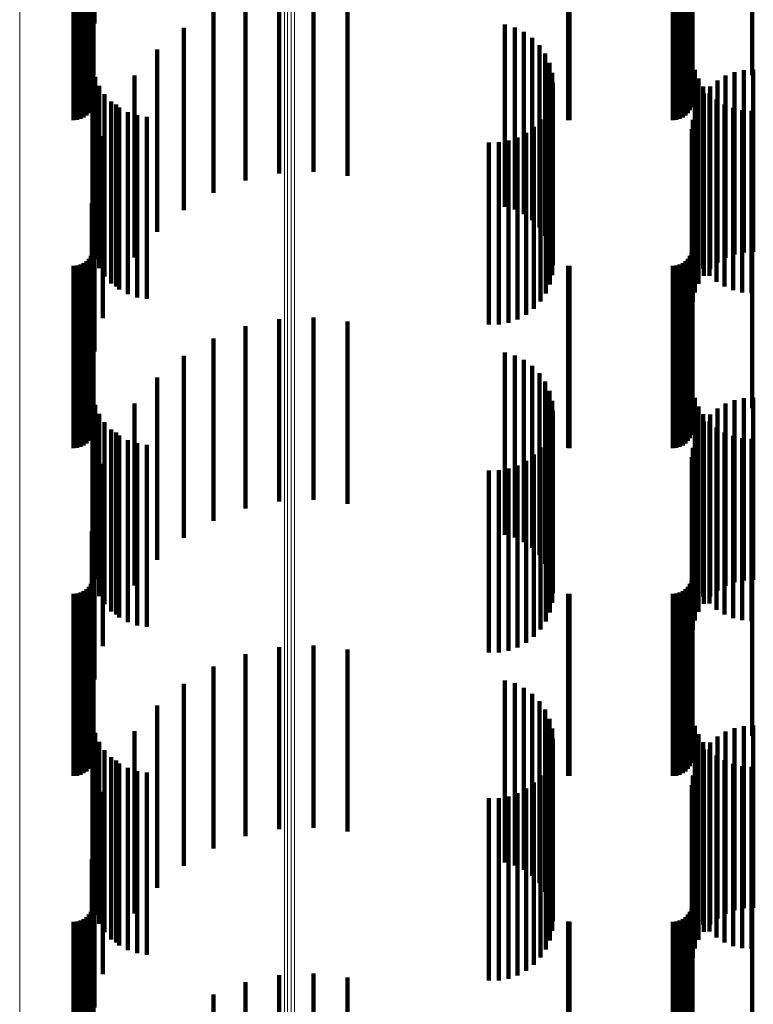
# Model space of a CAD drawing. Units: metres. Extents: x 0.02 to 0.11, y -0.53 to 0.6.
# Drawn here: x 0.07 to 0.09, y -0.17 to -0.14 of the extents above; entities that cross this region are included whole.
import ezdxf

# ---------------------------------------------------------------- set-up
doc = ezdxf.new("R2010")
doc.units = ezdxf.units.M
doc.linetypes.add('AUSGEZOGEN', pattern=[0])
doc.linetypes.add('VERDECKT2_S2', pattern=[0.009, 0.005, -0.004])
doc.layers.add('Standard', color=7, linetype='AUSGEZOGEN', lineweight=13)

msp = doc.modelspace()

# ---------------------------------------------------------------- linework, layer by layer
at = {"layer": 'Standard', "color": 253, "linetype": 'VERDECKT2_S2', "lineweight": 140, "transparency": 33554687}
for p, q in [((0.06726, -0.134653), (0.06726, -0.139653)), ((0.067184, -0.135593), (0.067184, -0.140593)), ((0.067227, -0.13623), (0.067227, -0.141061)), ((0.083667, -0.136202), (0.083667, -0.14107)), ((0.085299, -0.136202), (0.085299, -0.14107)), ((0.067194, -0.136942), (0.067194, -0.140833)), ((0.067219, -0.13685), (0.067219, -0.140862)), ((0.083634, -0.136942), (0.083634, -0.140833)), ((0.083659, -0.13685), (0.083659, -0.140862)), ((0.066869, -0.137267), (0.066869, -0.140728)), ((0.066955, -0.137227), (0.066955, -0.140741)), ((0.067033, -0.137173), (0.067033, -0.140758)), ((0.0671, -0.137106), (0.0671, -0.14078)), ((0.067154, -0.137028), (0.067154, -0.140805)), ((0.083309, -0.137267), (0.083309, -0.140728)), ((0.083395, -0.137227), (0.083395, -0.140741)), ((0.083473, -0.137173), (0.083473, -0.140758)), ((0.08354, -0.137106), (0.08354, -0.14078)), ((0.083594, -0.137028), (0.083594, -0.140805)), ((0.066683, -0.1373), (0.066683, -0.140717)), ((0.066778, -0.137292), (0.066778, -0.14072)), ((0.080249, -0.137298), (0.080249, -0.140718)), ((0.080293, -0.1373), (0.080293, -0.140717)), ((0.083123, -0.1373), (0.083123, -0.140717)), ((0.083218, -0.137292), (0.083218, -0.14072)), ((0.072321, -0.138763), (0.072321, -0.143763)), ((0.073262, -0.138719), (0.073262, -0.143719)), ((0.074198, -0.138827), (0.074198, -0.143827)), ((0.071399, -0.138956), (0.071399, -0.143956)), ((0.070519, -0.139294), (0.070519, -0.144294)), ((0.078518, -0.139679), (0.078518, -0.144679)), ((0.069705, -0.139768), (0.069705, -0.144768)), ((0.078787, -0.139757), (0.078787, -0.144757)), ((0.079039, -0.139879), (0.079039, -0.144879)), ((0.079267, -0.140043), (0.079267, -0.145043)), ((0.068977, -0.140367), (0.068977, -0.145367)), ((0.079463, -0.140244), (0.079463, -0.145244)), ((0.079622, -0.140475), (0.079622, -0.145475)), ((0.066683, -0.140717), (0.066683, -0.1423)), ((0.066778, -0.14072), (0.066778, -0.142292)), ((0.066869, -0.140728), (0.066869, -0.142267)), ((0.066955, -0.140741), (0.066955, -0.142227)), ((0.067033, -0.140758), (0.067033, -0.142173)), ((0.0671, -0.14078), (0.0671, -0.142106)), ((0.079738, -0.14073), (0.079738, -0.145405)), ((0.080249, -0.140718), (0.080249, -0.142298)), ((0.080293, -0.140717), (0.080293, -0.1423)), ((0.083123, -0.140717), (0.083123, -0.1423)), ((0.083218, -0.14072), (0.083218, -0.142292)), ((0.083309, -0.140728), (0.083309, -0.142267)), ((0.083395, -0.140741), (0.083395, -0.142227)), ((0.083473, -0.140758), (0.083473, -0.142173)), ((0.08354, -0.14078), (0.08354, -0.142106)), ((0.067154, -0.140805), (0.067154, -0.142028)), ((0.067194, -0.140833), (0.067194, -0.141942)), ((0.067206, -0.140852), (0.067206, -0.14247)), ((0.067219, -0.140862), (0.067219, -0.14185)), ((0.07981, -0.141001), (0.07981, -0.145318)), ((0.083594, -0.140805), (0.083594, -0.142028)), ((0.083634, -0.140833), (0.083634, -0.141942)), ((0.083659, -0.140862), (0.083659, -0.14185)), ((0.083729, -0.14092), (0.083729, -0.142448)), ((0.084816, -0.140985), (0.084816, -0.145323)), ((0.085072, -0.140931), (0.085072, -0.14534)), ((0.085333, -0.140919), (0.085333, -0.145344)), ((0.067227, -0.141061), (0.067227, -0.141061)), ((0.067273, -0.141114), (0.067273, -0.142386)), ((0.068354, -0.141074), (0.068354, -0.145295)), ((0.079834, -0.141281), (0.079834, -0.145228)), ((0.083667, -0.14107), (0.083667, -0.14107)), ((0.083827, -0.141157), (0.083827, -0.142372)), ((0.084347, -0.141212), (0.084347, -0.14525)), ((0.084572, -0.14108), (0.084572, -0.145293)), ((0.085299, -0.14107), (0.085299, -0.14107)), ((0.067383, -0.141362), (0.067383, -0.142306)), ((0.067532, -0.141589), (0.067532, -0.142233)), ((0.079812, -0.141552), (0.079812, -0.142245)), ((0.083961, -0.141375), (0.083961, -0.142302)), ((0.083972, -0.141574), (0.083972, -0.145134)), ((0.084128, -0.14157), (0.084128, -0.142239)), ((0.084145, -0.141378), (0.084145, -0.145197)), ((0.067716, -0.141787), (0.067716, -0.142169)), ((0.079746, -0.141812), (0.079746, -0.142161)), ((0.083833, -0.141795), (0.083833, -0.145062)), ((0.084323, -0.141737), (0.084323, -0.142185)), ((0.067852, -0.141871), (0.067852, -0.145038)), ((0.067931, -0.141953), (0.067931, -0.142116)), ((0.067931, -0.142116), (0.067931, -0.146953)), ((0.06817, -0.14208), (0.06817, -0.14708)), ((0.079639, -0.142058), (0.079639, -0.142082)), ((0.079639, -0.142082), (0.079639, -0.147058)), ((0.083732, -0.142036), (0.083732, -0.144985)), ((0.084542, -0.14187), (0.084542, -0.142143)), ((0.084779, -0.141968), (0.084779, -0.142111)), ((0.084779, -0.142111), (0.084779, -0.146968)), ((0.085029, -0.142028), (0.085029, -0.142092)), ((0.085029, -0.142092), (0.085029, -0.147028)), ((0.085284, -0.142047), (0.085284, -0.142086)), ((0.085284, -0.142086), (0.085284, -0.147047)), ((0.067273, -0.142386), (0.067273, -0.146114)), ((0.067383, -0.142306), (0.067383, -0.146362)), ((0.067532, -0.142233), (0.067532, -0.146589)), ((0.067716, -0.142169), (0.067716, -0.146787)), ((0.068427, -0.142167), (0.068427, -0.147167)), ((0.068695, -0.142209), (0.068695, -0.147209)), ((0.079493, -0.142283), (0.079493, -0.147283)), ((0.079746, -0.142161), (0.079746, -0.146812)), ((0.079812, -0.142245), (0.079812, -0.146552)), ((0.083669, -0.14229), (0.083669, -0.144903)), ((0.083827, -0.142372), (0.083827, -0.146157)), ((0.083961, -0.142302), (0.083961, -0.146375)), ((0.084128, -0.142239), (0.084128, -0.14657)), ((0.084323, -0.142185), (0.084323, -0.146737)), ((0.084542, -0.142143), (0.084542, -0.14687)), ((0.067206, -0.14247), (0.067206, -0.145852)), ((0.079101, -0.142647), (0.079101, -0.147647)), ((0.079312, -0.142481), (0.079312, -0.147481)), ((0.083648, -0.14255), (0.083648, -0.14482)), ((0.083729, -0.142448), (0.083729, -0.14592)), ((0.067484, -0.142738), (0.067484, -0.144759)), ((0.07808, -0.142912), (0.07808, -0.147912)), ((0.078348, -0.14291), (0.078348, -0.14791)), ((0.078612, -0.142864), (0.078612, -0.147864)), ((0.078866, -0.142776), (0.078866, -0.147776)), ((0.06726, -0.143653), (0.06726, -0.144465)), ((0.06726, -0.144465), (0.06726, -0.148653)), ((0.067184, -0.144593), (0.067184, -0.149593)), ((0.067484, -0.144759), (0.067484, -0.147738)), ((0.083648, -0.14482), (0.083648, -0.14755)), ((0.067852, -0.145038), (0.067852, -0.146871)), ((0.083669, -0.144903), (0.083669, -0.14729)), ((0.083732, -0.144985), (0.083732, -0.147036)), ((0.083833, -0.145062), (0.083833, -0.146795)), ((0.067227, -0.14523), (0.067227, -0.15023)), ((0.068354, -0.145295), (0.068354, -0.146074)), ((0.07981, -0.145318), (0.07981, -0.146001)), ((0.079834, -0.145228), (0.079834, -0.146281)), ((0.083667, -0.145202), (0.083667, -0.150202)), ((0.083972, -0.145134), (0.083972, -0.146574)), ((0.084145, -0.145197), (0.084145, -0.146378)), ((0.084347, -0.14525), (0.084347, -0.146212)), ((0.084572, -0.145293), (0.084572, -0.14608)), ((0.084816, -0.145323), (0.084816, -0.145985)), ((0.085072, -0.14534), (0.085072, -0.145931)), ((0.085299, -0.145202), (0.085299, -0.150202)), ((0.085333, -0.145344), (0.085333, -0.145919)), ((0.079738, -0.145405), (0.079738, -0.14573)), ((0.067219, -0.14585), (0.067219, -0.15085)), ((0.083659, -0.14585), (0.083659, -0.15085)), ((0.067033, -0.146173), (0.067033, -0.151173)), ((0.0671, -0.146106), (0.0671, -0.151106)), ((0.067154, -0.146028), (0.067154, -0.151028)), ((0.067194, -0.145942), (0.067194, -0.150942)), ((0.083473, -0.146173), (0.083473, -0.151173)), ((0.08354, -0.146106), (0.08354, -0.151106)), ((0.083594, -0.146028), (0.083594, -0.151028)), ((0.083634, -0.145942), (0.083634, -0.150942)), ((0.066683, -0.1463), (0.066683, -0.1513)), ((0.066778, -0.146292), (0.066778, -0.151292)), ((0.066869, -0.146267), (0.066869, -0.151267)), ((0.066955, -0.146227), (0.066955, -0.151227)), ((0.080249, -0.146298), (0.080249, -0.151298)), ((0.080293, -0.1463), (0.080293, -0.1513)), ((0.083123, -0.1463), (0.083123, -0.1513)), ((0.083218, -0.146292), (0.083218, -0.151292)), ((0.083309, -0.146267), (0.083309, -0.151267)), ((0.083395, -0.146227), (0.083395, -0.151227)), ((0.072321, -0.147763), (0.072321, -0.152763)), ((0.073262, -0.147719), (0.073262, -0.152719)), ((0.071399, -0.147956), (0.071399, -0.152956)), ((0.074198, -0.147827), (0.074198, -0.152827)), ((0.070519, -0.148294), (0.070519, -0.153294)), ((0.069705, -0.148768), (0.069705, -0.153768)), ((0.078518, -0.148679), (0.078518, -0.153679)), ((0.078787, -0.148757), (0.078787, -0.153757)), ((0.079039, -0.148879), (0.079039, -0.153879)), ((0.079267, -0.149043), (0.079267, -0.154043)), ((0.068977, -0.149367), (0.068977, -0.154367)), ((0.079463, -0.149244), (0.079463, -0.154244)), ((0.079622, -0.149475), (0.079622, -0.154475)), ((0.067206, -0.149852), (0.067206, -0.154852)), ((0.079738, -0.14973), (0.079738, -0.15473)), ((0.083729, -0.14992), (0.083729, -0.15492)), ((0.085072, -0.149931), (0.085072, -0.154931)), ((0.085333, -0.149919), (0.085333, -0.154919)), ((0.067273, -0.150114), (0.067273, -0.154896)), ((0.068354, -0.150074), (0.068354, -0.155074)), ((0.07981, -0.150001), (0.07981, -0.155001)), ((0.083827, -0.150157), (0.083827, -0.154881)), ((0.084347, -0.150212), (0.084347, -0.155212)), ((0.084572, -0.15008), (0.084572, -0.15508)), ((0.084816, -0.149985), (0.084816, -0.154985)), ((0.067383, -0.150362), (0.067383, -0.154811)), ((0.079834, -0.150281), (0.079834, -0.155281)), ((0.083961, -0.150375), (0.083961, -0.154806)), ((0.084145, -0.150378), (0.084145, -0.155378)), ((0.067532, -0.150589), (0.067532, -0.154732)), ((0.079812, -0.150552), (0.079812, -0.154745)), ((0.083972, -0.150574), (0.083972, -0.155574)), ((0.084128, -0.15057), (0.084128, -0.154739)), ((0.084323, -0.150737), (0.084323, -0.154681)), ((0.067716, -0.150787), (0.067716, -0.154664)), ((0.067852, -0.150871), (0.067852, -0.155871)), ((0.067931, -0.150953), (0.067931, -0.154607)), ((0.079746, -0.150812), (0.079746, -0.154656)), ((0.083732, -0.151036), (0.083732, -0.156036)), ((0.083833, -0.150795), (0.083833, -0.155795)), ((0.084542, -0.15087), (0.084542, -0.154635)), ((0.084779, -0.150968), (0.084779, -0.154602)), ((0.085029, -0.151028), (0.085029, -0.154581)), ((0.085284, -0.151047), (0.085284, -0.154574)), ((0.06817, -0.15108), (0.06817, -0.154563)), ((0.068427, -0.151167), (0.068427, -0.154533)), ((0.068695, -0.151209), (0.068695, -0.154518)), ((0.079493, -0.151283), (0.079493, -0.154493)), ((0.079639, -0.151058), (0.079639, -0.154571)), ((0.083669, -0.15129), (0.083669, -0.15629)), ((0.079312, -0.151481), (0.079312, -0.154425)), ((0.083648, -0.15155), (0.083648, -0.15655)), ((0.067484, -0.151738), (0.067484, -0.156738)), ((0.078866, -0.151776), (0.078866, -0.154323)), ((0.079101, -0.151647), (0.079101, -0.154368)), ((0.07808, -0.151912), (0.07808, -0.154276)), ((0.078348, -0.15191), (0.078348, -0.154277)), ((0.078612, -0.151864), (0.078612, -0.154292)), ((0.06726, -0.152653), (0.06726, -0.157125)), ((0.067184, -0.153593), (0.067184, -0.156801)), ((0.067227, -0.15423), (0.067227, -0.15923)), ((0.07808, -0.154276), (0.07808, -0.156912)), ((0.078348, -0.154277), (0.078348, -0.15691)), ((0.083667, -0.154202), (0.083667, -0.159202)), ((0.085299, -0.154202), (0.085299, -0.159202)), ((0.068427, -0.154533), (0.068427, -0.156167)), ((0.068695, -0.154518), (0.068695, -0.156209)), ((0.078612, -0.154292), (0.078612, -0.156864)), ((0.078866, -0.154323), (0.078866, -0.156776)), ((0.079101, -0.154368), (0.079101, -0.156647)), ((0.079312, -0.154425), (0.079312, -0.156481)), ((0.079493, -0.154493), (0.079493, -0.156283)), ((0.067383, -0.154811), (0.067383, -0.155362)), ((0.067532, -0.154732), (0.067532, -0.155589)), ((0.067716, -0.154664), (0.067716, -0.155787)), ((0.067931, -0.154607), (0.067931, -0.155953)), ((0.06817, -0.154563), (0.06817, -0.15608)), ((0.079639, -0.154571), (0.079639, -0.156058)), ((0.079746, -0.154656), (0.079746, -0.155812)), ((0.079812, -0.154745), (0.079812, -0.155552)), ((0.083961, -0.154806), (0.083961, -0.155375)), ((0.084128, -0.154739), (0.084128, -0.15557)), ((0.084323, -0.154681), (0.084323, -0.155737)), ((0.084542, -0.154635), (0.084542, -0.15587)), ((0.084779, -0.154602), (0.084779, -0.155968)), ((0.085029, -0.154581), (0.085029, -0.156028)), ((0.085284, -0.154574), (0.085284, -0.156047)), ((0.067154, -0.155028), (0.067154, -0.160028)), ((0.067194, -0.154942), (0.067194, -0.159942)), ((0.067219, -0.15485), (0.067219, -0.15985)), ((0.067273, -0.154896), (0.067273, -0.154896)), ((0.083594, -0.155028), (0.083594, -0.160028)), ((0.083634, -0.154942), (0.083634, -0.159942)), ((0.083659, -0.15485), (0.083659, -0.15985)), ((0.083827, -0.154881), (0.083827, -0.154881)), ((0.066683, -0.1553), (0.066683, -0.1603)), ((0.066778, -0.155292), (0.066778, -0.160292)), ((0.066869, -0.155267), (0.066869, -0.160267)), ((0.066955, -0.155227), (0.066955, -0.160227)), ((0.067033, -0.155173), (0.067033, -0.160173)), ((0.0671, -0.155106), (0.0671, -0.160106)), ((0.080249, -0.155298), (0.080249, -0.160298)), ((0.080293, -0.1553), (0.080293, -0.1603)), ((0.083123, -0.1553), (0.083123, -0.1603)), ((0.083218, -0.155292), (0.083218, -0.160292)), ((0.083309, -0.155267), (0.083309, -0.160267)), ((0.083395, -0.155227), (0.083395, -0.160227)), ((0.083473, -0.155173), (0.083473, -0.160173)), ((0.08354, -0.155106), (0.08354, -0.160106)), ((0.073262, -0.156719), (0.073262, -0.158827)), ((0.067184, -0.156801), (0.067184, -0.158593)), ((0.071399, -0.156956), (0.071399, -0.158745)), ((0.072321, -0.156763), (0.072321, -0.158812)), ((0.074198, -0.156827), (0.074198, -0.15879)), ((0.06726, -0.157125), (0.06726, -0.157653)), ((0.070519, -0.157294), (0.070519, -0.158629)), ((0.069705, -0.157768), (0.069705, -0.158465)), ((0.078518, -0.157679), (0.078518, -0.158496)), ((0.078787, -0.157757), (0.078787, -0.158469)), ((0.079039, -0.157879), (0.079039, -0.158427)), ((0.079267, -0.158043), (0.079267, -0.15837)), ((0.079463, -0.158244), (0.079463, -0.158301)), ((0.079463, -0.158301), (0.079463, -0.163244)), ((0.068977, -0.158367), (0.068977, -0.163367)), ((0.069705, -0.158465), (0.069705, -0.162768)), ((0.078518, -0.158496), (0.078518, -0.162679)), ((0.078787, -0.158469), (0.078787, -0.162757)), ((0.079039, -0.158427), (0.079039, -0.162879)), ((0.079267, -0.15837), (0.079267, -0.163043)), ((0.079622, -0.158475), (0.079622, -0.163475)), ((0.067206, -0.158852), (0.067206, -0.163852)), ((0.070519, -0.158629), (0.070519, -0.162294)), ((0.071399, -0.158745), (0.071399, -0.161956)), ((0.072321, -0.158812), (0.072321, -0.161763)), ((0.073262, -0.158827), (0.073262, -0.161719)), ((0.074198, -0.15879), (0.074198, -0.161827)), ((0.079738, -0.15873), (0.079738, -0.16373)), ((0.067273, -0.159114), (0.067273, -0.164114)), ((0.068354, -0.159074), (0.068354, -0.164074)), ((0.07981, -0.159001), (0.07981, -0.164001)), ((0.083729, -0.15892), (0.083729, -0.16392)), ((0.084572, -0.15908), (0.084572, -0.16408)), ((0.084816, -0.158985), (0.084816, -0.163985)), ((0.085072, -0.158931), (0.085072, -0.163931)), ((0.085333, -0.158919), (0.085333, -0.163919)), ((0.067383, -0.159362), (0.067383, -0.164362)), ((0.079834, -0.159281), (0.079834, -0.164281)), ((0.083827, -0.159157), (0.083827, -0.164157)), ((0.083961, -0.159375), (0.083961, -0.164375)), ((0.084145, -0.159378), (0.084145, -0.164378)), ((0.084347, -0.159212), (0.084347, -0.164212)), ((0.067532, -0.159589), (0.067532, -0.164589)), ((0.079812, -0.159552), (0.079812, -0.164552)), ((0.083972, -0.159574), (0.083972, -0.164574)), ((0.084128, -0.15957), (0.084128, -0.16457)), ((0.067716, -0.159787), (0.067716, -0.164787)), ((0.067852, -0.159871), (0.067852, -0.164871)), ((0.067931, -0.159953), (0.067931, -0.164953)), ((0.079746, -0.159812), (0.079746, -0.164812)), ((0.083833, -0.159795), (0.083833, -0.164795)), ((0.084323, -0.159737), (0.084323, -0.164737)), ((0.084542, -0.15987), (0.084542, -0.16487)), ((0.06817, -0.16008), (0.06817, -0.16508)), ((0.068427, -0.160167), (0.068427, -0.165167)), ((0.068695, -0.160209), (0.068695, -0.165209)), ((0.079639, -0.160058), (0.079639, -0.165058)), ((0.083732, -0.160036), (0.083732, -0.165036)), ((0.084779, -0.159968), (0.084779, -0.164968)), ((0.085029, -0.160028), (0.085029, -0.165028)), ((0.085284, -0.160047), (0.085284, -0.165047)), ((0.079312, -0.160481), (0.079312, -0.165481)), ((0.079493, -0.160283), (0.079493, -0.165283)), ((0.083669, -0.16029), (0.083669, -0.16529)), ((0.067484, -0.160738), (0.067484, -0.165738)), ((0.078866, -0.160776), (0.078866, -0.165776)), ((0.079101, -0.160647), (0.079101, -0.165647)), ((0.083648, -0.16055), (0.083648, -0.16555)), ((0.07808, -0.160912), (0.07808, -0.165912)), ((0.078348, -0.16091), (0.078348, -0.16591)), ((0.078612, -0.160864), (0.078612, -0.165864)), ((0.06726, -0.161653), (0.06726, -0.166653)), ((0.067184, -0.162593), (0.067184, -0.167593)), ((0.083667, -0.163202), (0.083667, -0.165856)), ((0.085299, -0.163202), (0.085299, -0.165856)), ((0.067227, -0.16323), (0.067227, -0.165846)), ((0.067194, -0.163942), (0.067194, -0.165584)), ((0.067219, -0.16385), (0.067219, -0.165618)), ((0.083634, -0.163942), (0.083634, -0.165584)), ((0.083659, -0.16385), (0.083659, -0.165618)), ((0.066869, -0.164267), (0.066869, -0.165464)), ((0.066955, -0.164227), (0.066955, -0.165479)), ((0.067033, -0.164173), (0.067033, -0.165499)), ((0.0671, -0.164106), (0.0671, -0.165524)), ((0.067154, -0.164028), (0.067154, -0.165552)), ((0.083309, -0.164267), (0.083309, -0.165464)), ((0.083395, -0.164227), (0.083395, -0.165479)), ((0.083473, -0.164173), (0.083473, -0.165499)), ((0.08354, -0.164106), (0.08354, -0.165524)), ((0.083594, -0.164028), (0.083594, -0.165552)), ((0.066683, -0.1643), (0.066683, -0.165452)), ((0.066778, -0.164292), (0.066778, -0.165455)), ((0.080249, -0.164298), (0.080249, -0.165453)), ((0.080293, -0.1643), (0.080293, -0.165452)), ((0.083123, -0.1643), (0.083123, -0.165452)), ((0.083218, -0.164292), (0.083218, -0.165455)), ((0.066683, -0.165452), (0.066683, -0.1693)), ((0.066778, -0.165455), (0.066778, -0.169292)), ((0.066869, -0.165464), (0.066869, -0.169267)), ((0.066955, -0.165479), (0.066955, -0.169227)), ((0.067033, -0.165499), (0.067033, -0.169173)), ((0.0671, -0.165524), (0.0671, -0.169106)), ((0.067154, -0.165552), (0.067154, -0.169028)), ((0.067194, -0.165584), (0.067194, -0.168942)), ((0.067219, -0.165618), (0.067219, -0.16885)), ((0.080249, -0.165453), (0.080249, -0.169298)), ((0.080293, -0.165452), (0.080293, -0.1693)), ((0.083123, -0.165452), (0.083123, -0.1693)), ((0.083218, -0.165455), (0.083218, -0.169292)), ((0.083309, -0.165464), (0.083309, -0.169267)), ((0.083395, -0.165479), (0.083395, -0.169227)), ((0.083473, -0.165499), (0.083473, -0.169173)), ((0.08354, -0.165524), (0.08354, -0.169106)), ((0.083594, -0.165552), (0.083594, -0.169028)), ((0.083634, -0.165584), (0.083634, -0.168942)), ((0.083659, -0.165618), (0.083659, -0.16885)), ((0.067227, -0.165846), (0.067227, -0.16823)), ((0.072321, -0.165763), (0.072321, -0.170763)), ((0.073262, -0.165719), (0.073262, -0.170719)), ((0.074198, -0.165827), (0.074198, -0.170827)), ((0.083667, -0.165856), (0.083667, -0.168202)), ((0.085299, -0.165856), (0.085299, -0.168202)), ((0.071399, -0.165956), (0.071399, -0.170956)), ((0.070519, -0.166294), (0.070519, -0.171294))]:
    msp.add_line(p, q, dxfattribs=at)
at = {"layer": 'Standard', "color": 7, "linetype": 'AUSGEZOGEN', "lineweight": 13, "transparency": 33554687}
for points in [[(0.072465, -0.019), (0.072465, -0.044508), (0.072465, -0.057357), (0.072465, -0.070254), (0.072465, -0.08319), (0.072465, -0.096153), (0.072465, -0.109131), (0.072465, -0.122113), (0.072465, -0.135086), (0.072465, -0.148039), (0.072465, -0.160957), (0.072465, -0.173828)], [(0.072555, -0.019002), (0.072555, -0.044511), (0.072555, -0.05736), (0.072555, -0.070258), (0.072555, -0.083194), (0.072555, -0.096158), (0.072555, -0.109137), (0.072555, -0.122119), (0.072555, -0.135093), (0.072555, -0.148046), (0.072555, -0.160964), (0.072555, -0.173836)], [(0.072649, -0.019002), (0.072649, -0.044512), (0.072649, -0.057361), (0.072649, -0.070259), (0.072649, -0.083196), (0.072649, -0.096159), (0.072649, -0.109138), (0.072649, -0.122121), (0.072649, -0.135095), (0.072649, -0.148048), (0.072649, -0.160966), (0.072649, -0.173838)], [(0.072741, -0.019002), (0.072741, -0.044511), (0.072741, -0.05736), (0.072741, -0.070258), (0.072741, -0.083194), (0.072741, -0.096157), (0.072741, -0.109136), (0.072741, -0.122118), (0.072741, -0.135092), (0.072741, -0.148044), (0.072741, -0.160963), (0.072741, -0.173835)], [(0.065204, -0.031841), (0.065204, -0.044655), (0.065204, -0.057528), (0.065204, -0.07045), (0.065204, -0.083411), (0.065204, -0.096399), (0.065204, -0.109403), (0.065204, -0.12241), (0.065204, -0.135408), (0.065204, -0.148386), (0.065204, -0.161329), (0.065204, -0.174225)]]:
    msp.add_lwpolyline(points, dxfattribs=at)

doc.saveas('drawing.dxf')
